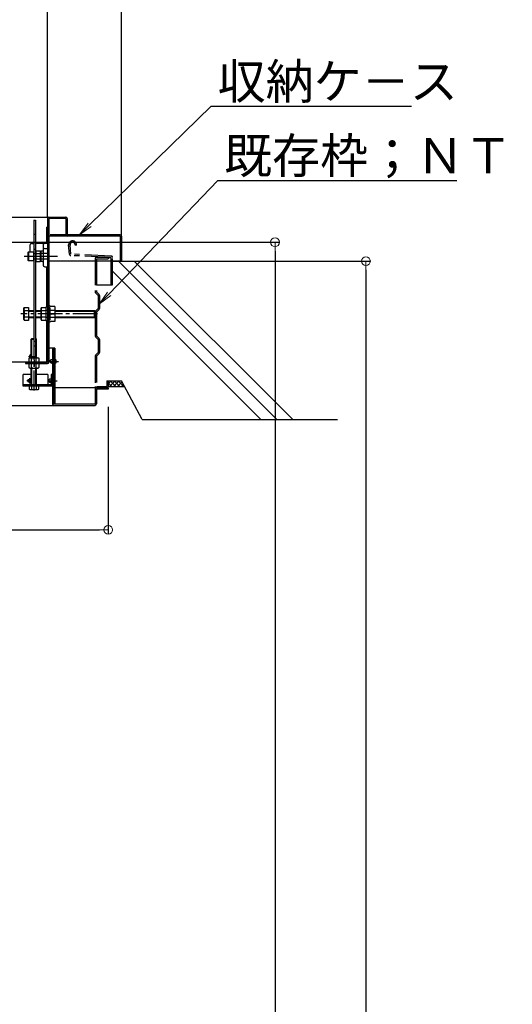
# Model space of a CAD drawing. Extents: x 19280 to 23280, y -102 to 2668.
# Drawn here: x 21378 to 21658, y 1445 to 2004 of the extents above; entities that cross this region are included whole.
import ezdxf
from ezdxf import colors
from ezdxf.entities.mleader import LeaderData, LeaderLine
from ezdxf.math import Vec2, Vec3

# ---------------------------------------------------------------- set-up
doc = ezdxf.new("R2010")
doc.units = 0
doc.header["$LTSCALE"] = 10
for name, pattern in [('DASHED', [0.75, 0.5, -0.25]), ('KIN-CENTER3', [10, 7, -1, 1, -1]), ('KIN-HIDDEN2', [4.5, 3, -1.5]), ('KIN-HIDDEN3', [2, 1.5, -0.5]), ('KIN-PHANTOM2', [30, 15, -3, 3, -3, 3, -3])]:
    doc.linetypes.add(name, pattern=pattern)
doc.layers.get('0').update_dxf_attribs({"linetype": 'CONTINUOUS'})
doc.layers.get('DEFPOINTS').update_dxf_attribs({"linetype": 'CONTINUOUS'})
for name, color, linetype in [('02壁', 9, 'CONTINUOUS'), ('10ユーザー', 161, 'CONTINUOUS'), ('BLU_M', 160, 'CONTINUOUS'), ('GRE_M', 3, 'CONTINUOUS'), ('GRE_SS', 84, 'CONTINUOUS'), ('GRE_SSD', 83, 'KIN-HIDDEN2'), ('MAZ_M', 6, 'CONTINUOUS'), ('MAZ_SSD', 213, 'KIN-HIDDEN2'), ('PARTS2', 210, 'KIN-HIDDEN3'), ('PARTS_SIN', 171, 'KIN-CENTER3'), ('YEL_M', 2, 'CONTINUOUS'), ('YEL_SSD', 53, 'KIN-HIDDEN2')]:
    doc.layers.add(name, color=color, linetype=linetype)
doc.layers.add('6寸法', color=11, linetype='CONTINUOUS', lineweight=5)
doc.layers.add('sunpou', color=7, linetype='CONTINUOUS', lineweight=18)
doc.styles.get("Standard").update_dxf_attribs({"font": 'simplex.shx', "width": 0.8, "bigfont": 'bigfont.shx'})
doc.dimstyles.new('一般寸法', dxfattribs={"dimscale": 5, "dimtxt": 3, "dimasz": 1, "dimexe": 0.5, "dimexo": 2, "dimgap": 0.5, "dimtad": 1, "dimdec": 1, "dimzin": 9, "dimdsep": 46, "dimtxsty": 'Standard', "dimblk1": 'ORIGIN', "dimblk2": 'ORIGIN', "dimsah": 1, "dimcen": 1, "dimclrd": 11, "dimclre": 11, "dimclrt": 2, "dimadec": 0, "dimazin": 2, "dimtfac": 1, "dimtdec": 1, "dimtmove": 2, "dimatfit": 3, "dimldrblk": 'OPEN', "dimfxl": 0.5, "dimtolj": 1, "dimtzin": 9, "dimarcsym": 0})

# ---------------------------------------------------------------- blocks, each defined once
blk = doc.blocks.new('_ORIGIN')
at = {"color": 0, "linetype": 'ByBlock'}
blk.add_line((0, 0), (-1, 0), dxfattribs=at)
blk.add_circle((0, 0), 0.5, dxfattribs=at)
blk = doc.blocks.new('*D4')
at = {"layer": 'DEFPOINTS', "color": 0, "transparency": 16777216}
for p in [(21394.04, 2296.81), (21078.04, 1881.71), (21394.04, 1881.71)]:
    blk.add_point(p, dxfattribs=at)
at = {"layer": 'sunpou', "color": 11, "lineweight": -2, "transparency": 16777216}
for p, q in [((21078.04, 1891.71), (21078.04, 2299.31)), ((21083.04, 2296.81), (21389.04, 2296.81)), ((21394.04, 1891.71), (21394.04, 2299.31))]:
    blk.add_line(p, q, dxfattribs=at)
at = {"layer": 'sunpou', "color": 11, "lineweight": -2, "transparency": 16777216, "xscale": 5, "yscale": 5, "zscale": 5, "rotation": 180}
blk.add_blockref('_ORIGIN', (21078.04, 2296.81), dxfattribs=at)
at = {"layer": 'sunpou', "color": 11, "lineweight": -2, "transparency": 16777216, "xscale": 5, "yscale": 5, "zscale": 5}
blk.add_blockref('_ORIGIN', (21394.04, 2296.81), dxfattribs=at)
at = {"layer": 'sunpou', "color": 2, "transparency": 16777216, "insert": (21236.04, 2306.81), "char_height": 15, "attachment_point": 5}
blk.add_mtext('\\A1;開口寸法\u3000632', dxfattribs=at)
blk = doc.blocks.new('_OPEN')
at = {"color": 0, "linetype": 'ByBlock'}
for p, q in [((-1, 0.167), (0, 0)), ((0, 0), (-1, -0.167)), ((0, 0), (-1, 0))]:
    blk.add_line(p, q, dxfattribs=at)
blk = doc.blocks.new('*D6')
at = {"layer": 'DEFPOINTS', "color": 0, "transparency": 16777216}
for p in [(21436.04, 2336.89), (21036.04, 1871.26), (21436.04, 1871.26)]:
    blk.add_point(p, dxfattribs=at)
at = {"layer": 'sunpou', "color": 11, "lineweight": -2, "transparency": 16777216}
for p, q in [((21036.04, 1881.26), (21036.04, 2339.39)), ((21041.04, 2336.89), (21431.04, 2336.89)), ((21436.04, 1881.26), (21436.04, 2339.39))]:
    blk.add_line(p, q, dxfattribs=at)
at = {"layer": 'sunpou', "color": 11, "lineweight": -2, "transparency": 16777216, "xscale": 5, "yscale": 5, "zscale": 5, "rotation": 180}
blk.add_blockref('_ORIGIN', (21036.04, 2336.89), dxfattribs=at)
at = {"layer": 'sunpou', "color": 11, "lineweight": -2, "transparency": 16777216, "xscale": 5, "yscale": 5, "zscale": 5}
blk.add_blockref('_ORIGIN', (21436.04, 2336.89), dxfattribs=at)
at = {"layer": 'sunpou', "color": 2, "transparency": 16777216, "insert": (21236.04, 2346.89), "char_height": 15, "attachment_point": 5}
blk.add_mtext('\\A1;上枠寸法\u3000800', dxfattribs=at)
blk = doc.blocks.new('*D7')
at = {"layer": 'DEFPOINTS', "color": 0, "transparency": 16777216}
for p in [(21043.54, 1794.21), (21428.54, 1794.21), (21428.54, 1714.25)]:
    blk.add_point(p, dxfattribs=at)
at = {"layer": 'sunpou', "color": 11, "lineweight": -2, "transparency": 16777216}
for p, q in [((21043.54, 1784.21), (21043.54, 1711.75)), ((21428.54, 1784.21), (21428.54, 1711.75)), ((21048.54, 1714.25), (21423.54, 1714.25))]:
    blk.add_line(p, q, dxfattribs=at)
at = {"layer": 'sunpou', "color": 11, "lineweight": -2, "transparency": 16777216, "xscale": 5, "yscale": 5, "zscale": 5, "rotation": 180}
blk.add_blockref('_ORIGIN', (21043.54, 1714.25), dxfattribs=at)
at = {"layer": 'sunpou', "color": 11, "lineweight": -2, "transparency": 16777216, "xscale": 5, "yscale": 5, "zscale": 5}
blk.add_blockref('_ORIGIN', (21428.54, 1714.25), dxfattribs=at)
at = {"layer": 'sunpou', "color": 2, "transparency": 16777216, "insert": (21236.04, 1724.25), "char_height": 15, "attachment_point": 5}
blk.add_mtext('\\A1;下枠寸法\u3000770', dxfattribs=at)
blk = doc.blocks.new('*D88')
at = {"layer": 'DEFPOINTS', "color": 0, "transparency": 16777216}
for p in [(21108.04, 1877.7), (21262.51, 648.6), (21523.27, 648.6)]:
    blk.add_point(p, dxfattribs=at)
at = {"layer": 'sunpou', "color": 11, "lineweight": -2, "transparency": 16777216}
for p, q in [((21118.04, 1877.7), (21525.77, 1877.7)), ((21523.27, 1872.7), (21523.27, 653.6)), ((21272.51, 648.6), (21525.77, 648.6))]:
    blk.add_line(p, q, dxfattribs=at)
at = {"layer": 'sunpou', "color": 11, "lineweight": -2, "transparency": 16777216, "xscale": 5, "yscale": 5, "zscale": 5}
for p, rotation in [((21523.27, 1877.7), 90), ((21523.27, 648.6), 270)]:
    blk.add_blockref('_ORIGIN', p, dxfattribs=dict(at, rotation=rotation))
at = {"layer": 'sunpou', "color": 2, "transparency": 16777216, "insert": (21513.27, 1263.15), "char_height": 15, "attachment_point": 5, "rotation": 90}
blk.add_mtext('\\A1;2458', dxfattribs=at)
blk = doc.blocks.new('*D93')
at = {"layer": 'DEFPOINTS', "color": 0, "ltscale": 0.5, "transparency": 16777216}
for p in [(21463.12, 1866.96), (21337.11, 416.96), (21574.92, 416.96)]:
    blk.add_point(p, dxfattribs=at)
at = {"layer": 'sunpou', "color": 11, "lineweight": -2, "ltscale": 0.5, "transparency": 16777216}
for p, q in [((21473.12, 1866.96), (21577.42, 1866.96)), ((21574.92, 1861.96), (21574.92, 421.96)), ((21347.11, 416.96), (21577.42, 416.96))]:
    blk.add_line(p, q, dxfattribs=at)
at = {"layer": 'sunpou', "color": 11, "lineweight": -2, "ltscale": 0.5, "transparency": 16777216, "xscale": 5, "yscale": 5, "zscale": 5}
for p, rotation in [((21574.92, 1866.96), 90), ((21574.92, 416.96), 270)]:
    blk.add_blockref('_ORIGIN', p, dxfattribs=dict(at, rotation=rotation))
at = {"layer": 'sunpou', "color": 2, "ltscale": 0.5, "transparency": 16777216, "insert": (21564.92, 1141.96), "char_height": 15, "attachment_point": 5, "rotation": 90}
blk.add_mtext('\\A1;適応階高2560～2900', dxfattribs=at)

msp = doc.modelspace()

# ---------------------------------------------------------------- hatches: boundary and pattern name
at = {"layer": '02壁', "linetype": 'Continuous'}
h = msp.add_hatch(dxfattribs=at)
h.set_pattern_fill('ANSI37', color=256, scale=0.5, style=0)
h.set_pattern_definition([(135, (37472.0836, -7.5), (1.12253202, 1.12253202), []), (45, (37472.0836, -7.5), (1.12253202, -1.12253202), [])])
h.paths.add_polyline_path([(21428.542, 1798.961), (21436.042, 1798.961), (21437.741, 1795.761), (21428.542, 1795.761)])

# ---------------------------------------------------------------- linework, layer by layer
at = {"layer": '02壁'}
for p, q in [((21431.042, 1866.961), (21557.34, 1866.961)), ((21434.292, 1866.961), (21524.292, 1776.961)), ((21443.328, 1866.961), (21533.328, 1776.961)), ((21431.042, 1861.175), (21515.256, 1776.961)), ((21447.727, 1776.961), (21436.042, 1798.961)), ((21447.727, 1776.961), (21558.68, 1776.961))]:
    msp.add_line(p, q, dxfattribs=at)
at = {"layer": '02壁', "linetype": 'Continuous'}
for p, q in [((21428.542, 1798.961), (21436.042, 1798.961)), ((21428.542, 1795.761), (21437.741, 1795.761))]:
    msp.add_line(p, q, dxfattribs=at)
at = {"layer": '10ユーザー', "linetype": 'KIN-PHANTOM2', "ltscale": 0.1}
for p, q in [((21406.506, 1870.904), (21406.042, 1876.211)), ((21407.303, 1870.973), (21406.842, 1876.242)), ((21409.742, 1875.961), (21409.742, 1876.211)), ((21410.542, 1875.961), (21409.742, 1875.961)), ((21410.542, 1875.961), (21410.542, 1876.211)), ((21430.242, 1869.011), (21407.263, 1870.174)), ((21430.282, 1869.81), (21407.303, 1870.973)), ((21421.042, 1868.361), (21421.042, 1849.542)), ((21421.842, 1869.161), (21428.542, 1869.161)), ((21421.842, 1868.361), (21421.842, 1849.471)), ((21421.842, 1868.361), (21428.542, 1868.361)), ((21428.542, 1869.161), (21428.542, 1868.361)), ((21428.542, 1869.011), (21430.242, 1869.011)), ((21430.242, 1853.461), (21430.242, 1869.011)), ((21431.042, 1853.461), (21431.042, 1869.011)), ((21421.842, 1853.461), (21431.042, 1853.461)), ((21422.792, 1847.461), (21421.276, 1848.977)), ((21423.307, 1848.006), (21421.842, 1849.471)), ((21422.792, 1847.461), (21422.792, 1839.961)), ((21423.542, 1847.44), (21423.542, 1839.982)), ((21421.042, 1837.879), (21421.042, 1824.542)), ((21422.792, 1839.961), (21421.276, 1838.445)), ((21423.307, 1839.416), (21421.792, 1837.9)), ((21421.842, 1837.95), (21421.842, 1824.471)), ((21422.792, 1822.461), (21421.276, 1823.977)), ((21423.307, 1823.006), (21421.842, 1824.471)), ((21422.792, 1822.461), (21422.792, 1814.961)), ((21423.542, 1822.44), (21423.542, 1814.982)), ((21422.792, 1814.961), (21421.276, 1813.445)), ((21423.307, 1814.416), (21421.792, 1812.9)), ((21421.042, 1812.879), (21421.042, 1795.761)), ((21421.792, 1812.9), (21421.792, 1795.711)), ((21427.792, 1798.961), (21428.542, 1798.961)), ((21427.792, 1798.961), (21427.792, 1795.711)), ((21428.542, 1798.961), (21428.542, 1795.761)), ((21421.792, 1795.711), (21427.792, 1795.711))]:
    msp.add_line(p, q, dxfattribs=at)
for centre, radius, start, end in [((21408.292, 1876.211), 2.25, 0, 190), ((21408.292, 1876.211), 1.45, 0, 191.2295), ((21407.303, 1870.973), 0.8, 185, 267.10105), ((21430.242, 1869.011), 0.8, 0, 87.10105), ((21421.842, 1868.361), 0.8, 90, 180), ((21421.842, 1849.542), 0.8, 180, 225), ((21422.742, 1847.44), 0.8, 0, 45), ((21421.842, 1837.879), 0.8, 135, 180), ((21422.742, 1839.982), 0.8, 315, 0), ((21421.842, 1824.542), 0.8, 180, 225), ((21422.742, 1822.44), 0.8, 0, 45), ((21422.742, 1814.982), 0.8, 315, 0), ((21421.842, 1812.879), 0.8, 135, 180), ((21421.842, 1795.761), 0.8, 180, 270), ((21427.742, 1795.761), 0.8, 270, 0)]:
    msp.add_arc(centre, radius, start, end, dxfattribs=at)
at = {"layer": 'BLU_M'}
for p, q in [((21380.292, 1795.961), (21380.292, 1802.461)), ((21384.792, 1802.461), (21380.292, 1802.461)), ((21394.292, 1802.461), (21387.792, 1802.461)), ((21394.292, 1802.461), (21394.292, 1796.711)), ((21396.792, 1802.461), (21396.042, 1802.461)), ((21396.042, 1802.461), (21396.042, 1796.711)), ((21396.792, 1802.461), (21396.792, 1796.761)), ((21396.042, 1796.711), (21380.292, 1796.711)), ((21395.992, 1795.961), (21380.292, 1795.961))]:
    msp.add_line(p, q, dxfattribs=at)
msp.add_arc((21395.992, 1796.761), 0.8, 270, 0, dxfattribs=at)
at = {"layer": 'GRE_M'}
for p, q in [((21384.042, 1876.054), (21384.042, 1872.211)), ((21385.024, 1877.053), (21386.292, 1877.076)), ((21387.292, 1877.093), (21394.042, 1877.211)), ((21391.542, 1876.184), (21391.542, 1864.737)), ((21394.042, 1877.211), (21394.042, 1863.711)), ((21390.042, 1872.435), (21390.292, 1872.689)), ((21390.042, 1872.435), (21390.042, 1866.987)), ((21391.296, 1872.707), (21390.292, 1872.689)), ((21392.524, 1874.184), (21394.042, 1874.211)), ((21390.042, 1866.987), (21390.292, 1866.733)), ((21391.296, 1866.715), (21390.292, 1866.733)), ((21392.524, 1863.737), (21394.042, 1863.711)), ((21380.667, 1840.127), (21380.95, 1840.617)), ((21380.667, 1833.794), (21380.667, 1840.127)), ((21380.95, 1840.617), (21383.334, 1840.617)), ((21383.334, 1838.789), (21380.95, 1838.789)), ((21383.334, 1840.617), (21383.334, 1833.304)), ((21383.334, 1838.961), (21386.292, 1838.961)), ((21387.292, 1838.961), (21390.375, 1838.961)), ((21390.375, 1840.127), (21390.658, 1840.617)), ((21390.375, 1833.794), (21390.375, 1840.127)), ((21390.658, 1840.617), (21393.042, 1840.617)), ((21393.042, 1838.789), (21390.658, 1838.789)), ((21393.042, 1840.617), (21393.042, 1833.304)), ((21398.292, 1838.961), (21420.667, 1838.961)), ((21421.042, 1838.586), (21420.667, 1838.961)), ((21421.042, 1835.336), (21421.042, 1838.586)), ((21380.667, 1833.794), (21380.95, 1833.304)), ((21383.334, 1835.133), (21380.95, 1835.133)), ((21383.334, 1833.304), (21380.95, 1833.304)), ((21383.334, 1834.961), (21386.292, 1834.961)), ((21387.292, 1834.961), (21390.375, 1834.961)), ((21390.375, 1833.794), (21390.658, 1833.304)), ((21393.042, 1835.133), (21390.658, 1835.133)), ((21393.042, 1833.304), (21390.658, 1833.304)), ((21398.292, 1834.961), (21420.667, 1834.961)), ((21420.667, 1834.961), (21421.042, 1835.336)), ((21385.142, 1822.961), (21384.792, 1822.611)), ((21384.792, 1822.611), (21386.292, 1822.611)), ((21384.792, 1811.961), (21384.792, 1822.611)), ((21385.142, 1811.961), (21385.142, 1822.961)), ((21385.142, 1822.961), (21386.292, 1822.961)), ((21387.292, 1822.961), (21387.442, 1822.961)), ((21387.292, 1822.611), (21387.792, 1822.611)), ((21387.442, 1811.961), (21387.442, 1822.961)), ((21387.792, 1822.611), (21387.442, 1822.961)), ((21387.792, 1811.961), (21387.792, 1822.611)), ((21398.292, 1817.461), (21394.792, 1817.461)), ((21396.792, 1817.461), (21396.792, 1785.761)), ((21397.542, 1817.461), (21397.542, 1785.711)), ((21398.292, 1817.461), (21398.292, 1786.211)), ((21383.917, 1811.961), (21383.549, 1811.749)), ((21383.549, 1809.673), (21383.549, 1811.749)), ((21383.917, 1809.461), (21383.549, 1809.673)), ((21383.917, 1808.711), (21383.549, 1808.499)), ((21383.549, 1806.423), (21383.549, 1808.499)), ((21383.917, 1811.961), (21388.667, 1811.961)), ((21383.917, 1809.461), (21388.667, 1809.461)), ((21383.917, 1808.711), (21388.667, 1808.711)), ((21384.792, 1808.711), (21384.792, 1809.461)), ((21384.921, 1809.673), (21384.921, 1811.749)), ((21384.921, 1806.423), (21384.921, 1808.499)), ((21385.142, 1808.711), (21385.142, 1809.461)), ((21387.442, 1808.711), (21387.442, 1809.461)), ((21387.663, 1809.673), (21387.663, 1811.749)), ((21387.663, 1806.423), (21387.663, 1808.499)), ((21387.792, 1808.711), (21387.792, 1809.461)), ((21388.667, 1811.961), (21389.034, 1811.749)), ((21388.667, 1809.461), (21389.034, 1809.673)), ((21388.667, 1808.711), (21389.034, 1808.499)), ((21389.034, 1811.749), (21389.034, 1809.673)), ((21389.034, 1808.499), (21389.034, 1806.423)), ((21383.917, 1806.211), (21383.549, 1806.423)), ((21383.917, 1806.211), (21388.667, 1806.211)), ((21384.792, 1796.711), (21384.792, 1806.211)), ((21385.142, 1796.711), (21385.142, 1806.211)), ((21387.442, 1796.711), (21387.442, 1806.211)), ((21387.792, 1796.711), (21387.792, 1806.211)), ((21388.667, 1806.211), (21389.034, 1806.423)), ((21384.792, 1795.961), (21384.792, 1796.711)), ((21385.142, 1795.961), (21385.142, 1796.711)), ((21387.442, 1795.961), (21387.442, 1796.711)), ((21387.792, 1795.961), (21387.792, 1796.711)), ((21383.549, 1795.961), (21383.549, 1794.173)), ((21389.034, 1795.961), (21383.549, 1795.961)), ((21383.917, 1793.961), (21383.549, 1794.173)), ((21383.917, 1793.961), (21388.667, 1793.961)), ((21384.921, 1795.961), (21384.921, 1794.173)), ((21387.663, 1795.961), (21387.663, 1794.173)), ((21388.667, 1793.961), (21389.034, 1794.173)), ((21389.034, 1794.173), (21389.034, 1795.961)), ((21428.542, 1794.961), (21398.292, 1794.961)), ((21421.042, 1794.211), (21421.042, 1785.711)), ((21421.792, 1794.211), (21421.792, 1785.761)), ((21428.542, 1794.211), (21421.792, 1794.211)), ((21428.542, 1794.961), (21428.542, 1794.211)), ((21398.292, 1786.211), (21397.542, 1786.211)), ((21421.042, 1785.711), (21397.542, 1785.711)), ((21148.143, 1784.961), (21420.992, 1784.961))]:
    msp.add_line(p, q, dxfattribs=at)
at = {"layer": 'GRE_M', "linetype": 'DASHED', "lineweight": 5}
msp.add_line((21394.792, 1817.461), (21398.292, 1817.461), dxfattribs=at)
at = {"layer": 'GRE_M'}
for centre, radius, start, end in [((21385.042, 1876.054), 1, 91, 180), ((21392.542, 1876.184), 1, 91, 180), ((21391.292, 1872.957), 0.25, 271, 0), ((21392.542, 1873.184), 1, 91, 180), ((21391.292, 1866.465), 0.25, 360, 89), ((21392.542, 1864.737), 1, 180, 269), ((21382.286, 1839.703), 1.619, 145.61585, 214.38415), ((21386.718, 1836.961), 6.051, 162.4121, 197.5879), ((21391.994, 1839.703), 1.619, 145.61585, 214.38415), ((21396.426, 1836.961), 6.051, 162.4121, 197.5879), ((21382.286, 1834.218), 1.619, 145.61585, 214.38415), ((21391.994, 1834.218), 1.619, 145.61585, 214.38415), ((21385.042, 1812.711), 1.25, 101.53753, 216.8699), ((21384.235, 1810.747), 1.214, 55.61585, 124.38415), ((21384.235, 1810.675), 1.214, 235.61585, 304.38415), ((21384.235, 1807.497), 1.214, 55.61585, 124.38415), ((21385.042, 1812.711), 0.375, 131.81282, 228.18718), ((21386.292, 1807.423), 4.538, 72.4121, 107.5879), ((21386.292, 1813.999), 4.538, 252.4121, 287.5879), ((21386.292, 1804.173), 4.538, 72.4121, 107.5879), ((21388.349, 1810.747), 1.214, 55.61585, 124.38415), ((21388.349, 1810.675), 1.214, 235.61585, 304.38415), ((21388.349, 1807.497), 1.214, 55.61585, 124.38415), ((21384.235, 1807.425), 1.214, 235.61585, 304.38415), ((21386.292, 1810.749), 4.538, 252.4121, 287.5879), ((21388.349, 1807.425), 1.214, 235.61585, 304.38415), ((21384.235, 1795.175), 1.214, 235.61585, 304.38415), ((21386.292, 1798.499), 4.538, 252.4121, 287.5879), ((21388.349, 1795.175), 1.214, 235.61585, 304.38415), ((21421.792, 1794.211), 0.75, 90, 180), ((21397.592, 1785.761), 0.8, 180, 270), ((21420.992, 1785.761), 0.8, 270, 0)]:
    msp.add_arc(centre, radius, start, end, dxfattribs=at)
at = {"layer": 'GRE_SS'}
for p, q in [((21390.292, 1872.689), (21390.292, 1866.733)), ((21383.334, 1838.586), (21386.292, 1838.586)), ((21387.292, 1838.586), (21390.375, 1838.586)), ((21398.292, 1838.586), (21421.042, 1838.586)), ((21420.667, 1834.961), (21420.667, 1838.961)), ((21383.334, 1835.336), (21386.292, 1835.336)), ((21387.292, 1835.336), (21390.375, 1835.336)), ((21398.292, 1835.336), (21421.042, 1835.336))]:
    msp.add_line(p, q, dxfattribs=at)
at = {"layer": 'GRE_SSD'}
for p, q in [((21394.041, 1871.266), (21390.042, 1871.336)), ((21394.041, 1868.156), (21390.042, 1868.086))]:
    msp.add_line(p, q, dxfattribs=at)
at = {"layer": 'MAZ_M'}
for p, q in [((21386.292, 1890.212), (21386.292, 1818.712)), ((21386.292, 1890.212), (21387.292, 1890.212)), ((21387.292, 1890.212), (21387.292, 1818.712)), ((21383.042, 1872.095), (21383.242, 1872.211)), ((21383.042, 1867.326), (21383.042, 1872.095)), ((21383.242, 1872.211), (21383.242, 1867.211)), ((21383.242, 1872.211), (21386.042, 1872.211)), ((21386.042, 1872.211), (21386.042, 1867.211)), ((21386.167, 1871.211), (21386.292, 1871.211)), ((21387.64, 1872.598), (21387.417, 1872.211)), ((21387.417, 1872.211), (21387.417, 1867.211)), ((21387.417, 1871.211), (21387.417, 1868.211)), ((21389.917, 1872.598), (21387.64, 1872.598)), ((21389.917, 1871.154), (21387.64, 1871.154)), ((21389.917, 1872.598), (21389.917, 1866.824)), ((21383.242, 1867.211), (21383.042, 1867.326)), ((21386.042, 1867.211), (21383.242, 1867.211)), ((21386.292, 1868.211), (21386.167, 1868.211)), ((21387.417, 1867.211), (21387.64, 1866.824)), ((21387.64, 1868.267), (21389.917, 1868.267)), ((21387.64, 1866.824), (21389.917, 1866.824)), ((21394.792, 1841.586), (21394.792, 1840.916)), ((21395.292, 1841.586), (21394.792, 1841.586)), ((21395.292, 1841.586), (21395.667, 1841.211)), ((21394.042, 1840.811), (21393.042, 1840.811)), ((21393.042, 1840.811), (21393.042, 1833.111)), ((21393.042, 1836.728), (21394.042, 1837.194)), ((21394.042, 1840.811), (21394.042, 1833.111)), ((21394.792, 1840.916), (21395.292, 1840.416)), ((21395.667, 1837.461), (21394.792, 1837.461)), ((21394.792, 1837.461), (21394.792, 1836.461)), ((21395.667, 1836.461), (21394.792, 1836.461)), ((21395.292, 1840.416), (21395.292, 1837.461)), ((21395.292, 1836.461), (21395.292, 1833.505)), ((21398.292, 1841.211), (21395.667, 1841.211)), ((21395.667, 1837.461), (21395.945, 1836.961)), ((21395.945, 1836.961), (21395.667, 1836.461)), ((21395.945, 1836.961), (21398.292, 1836.961)), ((21398.292, 1841.211), (21398.292, 1832.711)), ((21394.042, 1833.111), (21393.042, 1833.111)), ((21394.792, 1833.005), (21395.292, 1833.505)), ((21394.792, 1832.336), (21394.792, 1833.005)), ((21395.292, 1832.336), (21394.792, 1832.336)), ((21395.292, 1832.336), (21395.667, 1832.711)), ((21398.292, 1832.711), (21395.667, 1832.711)), ((21387.292, 1818.712), (21386.292, 1818.712)), ((21395.732, 1809.298), (21395.732, 1810.623)), ((21394.982, 1798.298), (21394.982, 1799.623))]:
    msp.add_line(p, q, dxfattribs=at)
for radius in [0.928, 0.492]:
    msp.add_circle((21383.792, 1798.961), radius, dxfattribs=at)
for centre, radius, start, end in [((21386.167, 1871.336), 0.125, 180, 270), ((21388.695, 1871.876), 1.278, 180, 214.38425), ((21392.194, 1869.711), 4.777, 162.41205, 197.58795), ((21386.167, 1868.086), 0.125, 90, 180), ((21388.695, 1867.546), 1.278, 145.61575, 180), ((21396.262, 1810.226), 0.663, 36.8699, 143.1301), ((21396.262, 1809.696), 0.663, 216.8699, 323.1301), ((21397.585, 1809.961), 1.502, 298.07249, 61.92751), ((21395.512, 1799.226), 0.663, 36.8699, 143.1301), ((21395.512, 1798.696), 0.663, 216.8699, 323.1301), ((21396.835, 1798.961), 1.502, 298.07249, 61.92751)]:
    msp.add_arc(centre, radius, start, end, dxfattribs=at)
at = {"layer": 'MAZ_SSD'}
for p, q in [((21398.292, 1838.961), (21393.042, 1838.961)), ((21398.292, 1834.961), (21393.042, 1834.961))]:
    msp.add_line(p, q, dxfattribs=at)
at = {"layer": 'PARTS2', "ltscale": 0.05}
for p, q in [((21386.292, 1882.212), (21387.292, 1882.212)), ((21386.292, 1873.712), (21387.292, 1873.712)), ((21387.292, 1821.222), (21386.292, 1821.222))]:
    msp.add_line(p, q, dxfattribs=at)
at = {"layer": 'PARTS2'}
for p, q in [((21386.292, 1871.211), (21387.417, 1871.211)), ((21386.292, 1868.211), (21387.417, 1868.211)), ((21384.792, 1809.461), (21384.792, 1808.711)), ((21384.792, 1809.211), (21388.292, 1809.211)), ((21384.792, 1808.961), (21388.292, 1808.961)), ((21388.292, 1809.461), (21388.292, 1808.711)), ((21396.792, 1810.623), (21398.292, 1810.623)), ((21396.792, 1809.298), (21396.792, 1810.623)), ((21396.792, 1810.491), (21398.292, 1810.491)), ((21396.792, 1809.431), (21398.292, 1809.431)), ((21396.792, 1809.298), (21398.292, 1809.298)), ((21398.292, 1808.636), (21398.292, 1811.286)), ((21396.042, 1798.298), (21396.042, 1799.623)), ((21396.042, 1799.623), (21397.542, 1799.623)), ((21396.042, 1799.491), (21397.542, 1799.491)), ((21396.042, 1798.431), (21397.542, 1798.431)), ((21396.042, 1798.298), (21397.542, 1798.298)), ((21397.542, 1797.636), (21397.542, 1800.286))]:
    msp.add_line(p, q, dxfattribs=at)
msp.add_arc((21385.042, 1812.711), 0.625, 113.5794, 246.4206, dxfattribs=at)
at = {"layer": 'PARTS_SIN'}
for p, q in [((21380.853, 1869.711), (21399.768, 1869.711)), ((21385.042, 1814.44), (21385.042, 1810.981)), ((21383.312, 1812.711), (21386.771, 1812.711)), ((21386.542, 1810.785), (21386.542, 1806.99)), ((21395.236, 1809.961), (21400.28, 1809.961)), ((21385.303, 1798.961), (21382.28, 1798.961)), ((21383.792, 1800.472), (21383.792, 1797.449)), ((21394.486, 1798.961), (21399.53, 1798.961))]:
    msp.add_line(p, q, dxfattribs=at)
at = {"layer": 'PARTS_SIN', "ltscale": 0.2}
for p, q in [((21422.495, 1836.961), (21378.898, 1836.961)), ((21386.292, 1824.793), (21386.292, 1793.454))]:
    msp.add_line(p, q, dxfattribs=at)
at = {"layer": 'YEL_M'}
for p, q in [((21119.879, 1891.961), (21404.492, 1891.961)), ((21393.542, 1886.311), (21394.042, 1886.311)), ((21393.542, 1886.311), (21393.542, 1877.202)), ((21394.042, 1891.161), (21394.042, 1809.461)), ((21394.792, 1891.211), (21394.792, 1809.511)), ((21404.542, 1891.211), (21394.792, 1891.211)), ((21404.542, 1891.211), (21404.542, 1881.961)), ((21405.292, 1891.161), (21405.292, 1881.961)), ((21435.292, 1881.211), (21394.792, 1881.211)), ((21435.292, 1881.961), (21405.292, 1881.961)), ((21435.292, 1881.227), (21435.292, 1866.961)), ((21436.042, 1881.211), (21436.042, 1866.961)), ((21436.042, 1866.961), (21394.792, 1866.961)), ((21393.542, 1863.72), (21393.542, 1840.811)), ((21393.542, 1833.111), (21393.542, 1809.461)), ((21394.042, 1809.461), (21139.225, 1809.461)), ((21381.542, 1809.461), (21394.042, 1809.461)), ((21381.542, 1809.461), (21381.542, 1808.711)), ((21381.542, 1808.711), (21394.042, 1808.711))]:
    msp.add_line(p, q, dxfattribs=at)
for centre, radius, start, end in [((21394.842, 1891.161), 0.8, 90, 180), ((21404.492, 1891.161), 0.8, 0, 90), ((21405.292, 1881.961), 0.75, 180, 270), ((21435.292, 1881.211), 0.75, 0, 90), ((21393.992, 1809.511), 0.8, 270, 0)]:
    msp.add_arc(centre, radius, start, end, dxfattribs=at)
at = {"layer": 'YEL_SSD', "ltscale": 0.3}
msp.add_line((21404.542, 1881.961), (21394.792, 1881.961), dxfattribs=at)

# ---------------------------------------------------------------- dimensions: what is measured, and where the dimension line sits
at = {"layer": 'sunpou'}
for base, p1, p2, text, picture, middle in [((21436.042, 2336.888), (21036.042, 1871.26), (21436.042, 1871.26), '上枠寸法\u3000<>', '*D6', (21236.042, 2346.888)), ((21394.042, 2296.815), (21078.042, 1881.711), (21394.042, 1881.711), '開口寸法\u3000<>', '*D4', (21236.042, 2306.815)), ((21428.542, 1714.252), (21043.542, 1794.211), (21428.542, 1794.211), '下枠寸法\u3000<>', '*D7', (21236.042, 1724.252))]:
    dim = msp.add_linear_dim(base=base, p1=p1, p2=p2, text=text, dimstyle='一般寸法', override={"dimlfac": 2}, dxfattribs=at)
    dim.commit()
    dim.dimension.update_dxf_attribs({"geometry": picture, "text_midpoint": middle})
dim = msp.add_linear_dim(base=(21523.272, 648.595), p1=(21108.042, 1877.695), p2=(21262.508, 648.595), angle=270, dimstyle='一般寸法', override={"dimdec": 0, "dimlfac": 2}, dxfattribs=at)
dim.commit()
dim.dimension.update_dxf_attribs({"geometry": '*D88', "text_midpoint": (21513.272, 1263.145)})
at = {"layer": 'sunpou', "ltscale": 0.5}
dim = msp.add_linear_dim(base=(21574.918, 416.961), p1=(21463.12, 1866.961), p2=(21337.109, 416.961), angle=90, text='適応階高2560～2900', dimstyle='一般寸法', dxfattribs=at)
dim.commit()
dim.dimension.update_dxf_attribs({"geometry": '*D93', "text_midpoint": (21564.918, 1141.961)})

# ---------------------------------------------------------------- leaders
at = {"layer": '6寸法'}
ml = msp.add_multileader_mtext('Standard', dxfattribs=at)
ml.set_content('収納ケ－ス', color=2)
ml.set_leader_properties(color=11)
ml.set_arrow_properties(name='OPEN')
ml.build(insert=Vec2(0, 0))
ml.multileader.update_dxf_attribs({"text_left_attachment_type": 6, "text_right_attachment_type": 6, "dogleg_length": 0.36, "arrow_head_size": 8, "scale": 8})
ctx = ml.context
ctx.base_point, ctx.scale, ctx.char_height, ctx.arrow_head_size, ctx.landing_gap_size, ctx.plane_origin = Vec3(21489.934, 1955.147), 8, 20, 8, 0.72, Vec3(21487.054, 1955.147)
ctx.left_attachment, ctx.right_attachment = 6, 6
notes = []
notes.append((ctx, [(0, (1, 1, 0), (21487.054, 1955.147), (1, 0), 2.88, [(0, [(21412.261, 1881.961)], 0, [])])]))
ctx.mtext.insert, ctx.mtext.flow_direction = Vec3(21490.654, 1979.147), 5
ml = msp.add_multileader_mtext('Standard', dxfattribs=at)
ml.set_content('既存枠；ＮＴ', color=2)
ml.set_leader_properties(color=11)
ml.set_arrow_properties(name='OPEN')
ml.build(insert=Vec2(0, 0))
ml.multileader.update_dxf_attribs({"text_left_attachment_type": 6, "text_right_attachment_type": 6, "dogleg_length": 0.36, "arrow_head_size": 8, "scale": 8})
ctx = ml.context
ctx.base_point, ctx.scale, ctx.char_height, ctx.arrow_head_size, ctx.landing_gap_size, ctx.plane_origin = Vec3(21493.621, 1912.887), 8, 20, 8, 0.72, Vec3(21490.741, 1912.887)
ctx.left_attachment, ctx.right_attachment = 6, 6
notes.append((ctx, [(0, (1, 1, 0), (21490.741, 1912.887), (1, 0), 2.88, [(0, [(21423.542, 1842.616)], 0, [])])]))
ctx.mtext.insert, ctx.mtext.flow_direction = Vec3(21494.341, 1936.887), 5
for ctx, leaders in notes:
    for number, flags, end, landing, length, lines in leaders:
        leader = LeaderData()
        leader.index, (leader.has_last_leader_line, leader.has_dogleg_vector, leader.attachment_direction) = number, flags
        leader.last_leader_point, leader.dogleg_vector, leader.dogleg_length = Vec3(end), Vec3(landing), length
        for number, points, colour, breaks in lines:
            line = LeaderLine()
            line.index, line.vertices, line.color, line.breaks = number, Vec3.list(points), colors.encode_raw_color(colour), breaks
            leader.lines.append(line)
        ctx.leaders.append(leader)

doc.saveas('drawing.dxf')
